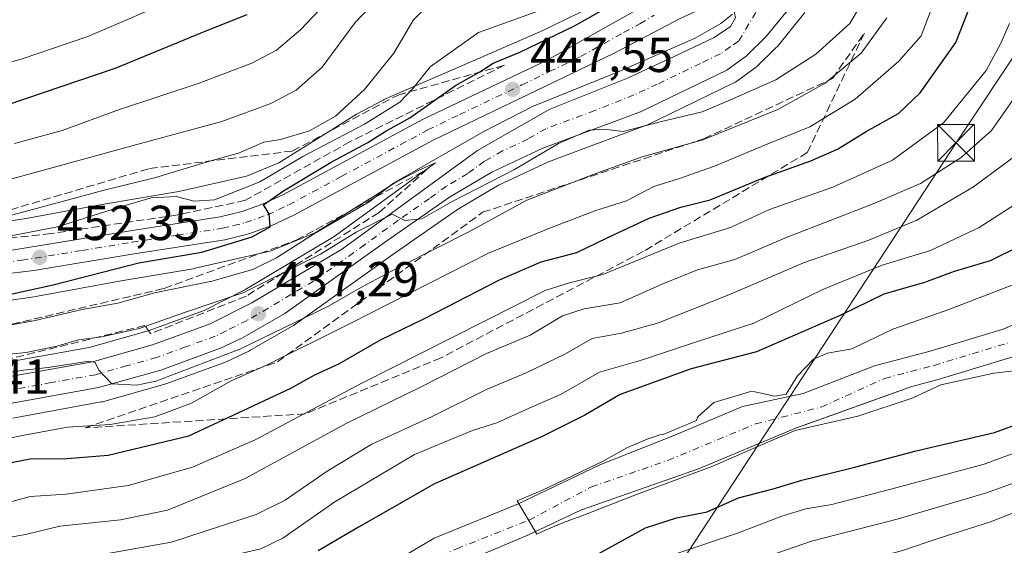
# Model space of a CAD drawing. Units: metres. Extents: x 596627 to 600051, y 4770757 to 4773120.
# Drawn here: x 597128 to 597329, y 4770865 to 4770972 of the extents above; entities that cross this region are included whole.
import ezdxf

# ---------------------------------------------------------------- set-up
doc = ezdxf.new("R2010")
doc.units = ezdxf.units.M
doc.header["$MEASUREMENT"] = 0
doc.linetypes.add('DGN Style 3', pattern=[2.307223, 1.648017, -0.659207])
doc.linetypes.add('DGN Style 4', pattern=[2.638475, 1.318413, -0.659207, 0.001648, -0.659207])
for name, color, linetype, lineweight in [('Agrupación de edificios CxS', 7, 'Continuous', 0), ('Arbolado forestal CxS', 92, 'Continuous', 0), ('Carretera de calzada única Cxs', 7, 'Continuous', 13), ('Carretera de calzada única eje', 7, 'DGN Style 4', 0), ('Corriente natural Cxs', 4, 'Continuous', 13), ('Corriente natural eje', 4, 'DGN Style 4', 0), ('Curva de nivel maestra', 30, 'Continuous', 30), ('Curva de nivel normal', 30, 'Continuous', 0), ('Núcleo urbano CxS', 7, 'Continuous', 0), ('Punto de cota en terreno', 7, 'Continuous', 0), ('Rótulo de punto de cota en terreno', 7, 'Continuous', 0), ('Suelo desnudo CxS', 253, 'Continuous', 0), ('Talud superficial', 30, 'DGN Style 3', 0), ('Tendido', 6, 'Continuous', 0), ('Torre de tendido puntual', 7, 'Continuous', 0)]:
    doc.layers.add(name, color=color, linetype=linetype, lineweight=lineweight)
doc.styles.add('Style-Arial', font='txt')

# ---------------------------------------------------------------- blocks, each defined once
blk = doc.blocks.new('*U11')
at = {"layer": 'Arbolado forestal CxS', "color": 92, "linetype": 'Continuous', "lineweight": 0}
for points in [[(597217.1727, 4770860.5175, 395.4942), (597231.4602, 4770866.6029, 394.9297), (597242.4405, 4770871.7623, 394.5803), (597266.2529, 4770880.0967, 394.9552), (597286.2291, 4770888.4311, 394.6845), (597287.8178, 4770889.0015, 394.7106), (597304.1137, 4770894.8525, 394.1759), (597309.7163, 4770896.8641, 394.0173), (597315.0701, 4770898.2701, 394.0721), (597330.3202, 4770902.8901, 393.5965)], [(597332.8501, 4770910.4301, 393.3211), (597328.3001, 4770908.5501, 393.3761), (597313.4302, 4770904.0401, 393.591), (597302.1135, 4770901.0699, 393.765), (597287.5519, 4770895.4425, 394.2197), (597275.2489, 4770892.7967, 394.5457), (597261.0935, 4770886.8435, 394.8013), (597246.1445, 4770880.8903, 395.5519), (597229.2113, 4770872.8205, 395.3701), (597212.4101, 4770865.9413, 395.8941), (597204.2751, 4770861.1701, 395.9128), (597200.5801, 4770857.6201, 395.7413), (597196.6601, 4770853.3501, 396.1085), (597190.3901, 4770842.5101, 395.9534), (597184.6402, 4770831.7401, 396.1743), (597167.8801, 4770805.7601, 396.4374), (597159.9702, 4770795.6701, 396.6621), (597150.6701, 4770786.1201, 397.4655), (597144.8701, 4770780.6801, 397.4695), (597131.6101, 4770774.7501, 397.5127), (597123.1501, 4770772.6701, 397.2471)], [(597126.5275, 4770890.4351, 432.7083), (597144.5368, 4770893.7085, 433.4384), (597144.8105, 4770893.7717, 433.4644), (597157.5005, 4770897.3317, 434.8556), (597157.7149, 4770897.4007, 434.8431), (597169.8755, 4770901.8209, 434.5851), (597170.1505, 4770901.9365, 434.6197), (597174.6205, 4770904.0865, 434.9031), (597174.8107, 4770904.1867, 434.9176), (597183.4955, 4770909.1593, 435.5186), (597183.7417, 4770909.3175, 435.5361), (597204.4574, 4770924.0871, 438.5954), (597217.1257, 4770932.8965, 439.8559), (597225.5283, 4770937.8971, 440.3053), (597235.6713, 4770942.6611, 440.2471), (597255.4533, 4770949.9973, 441.1911), (597255.7138, 4770950.1081, 441.2077), (597273.3537, 4770958.6181, 443.3513), (597273.5501, 4770958.7221, 443.3439), (597273.7989, 4770958.8827, 443.3452), (597277.7989, 4770961.7527, 444.0069), (597277.9785, 4770961.8919, 444.0467), (597278.147, 4770962.0445, 444.0966), (597282.1069, 4770965.9145, 444.5087), (597282.3231, 4770966.1497, 444.5473), (597287.948, 4770973.0675, 444.6385)], [(597114.0185, 4770912.7113, 450.2481), (597131.2797, 4770915.1993, 449.9216), (597131.5739, 4770915.2475, 449.9206), (597148.6533, 4770918.3631, 448.875), (597163.2997, 4770920.8551, 448.8583), (597163.5185, 4770920.8955, 448.8653), (597163.7261, 4770920.9397, 448.8767), (597178.3873, 4770924.2629, 447.4513), (597178.6895, 4770924.3377, 447.34), (597179.1905, 4770924.4897, 447.1831), (597179.6737, 4770924.6713, 447.0686), (597187.4989, 4770927.9043, 446.9395), (597187.5055, 4770927.9071, 446.9388), (597187.9825, 4770928.1231, 446.8979), (597188.4441, 4770928.3699, 446.8879), (597188.6733, 4770928.5073, 446.8951), (597199.3415, 4770935.1515, 447.0197), (597199.4043, 4770935.1909, 447.0158), (597204.3777, 4770938.3527, 447.0979), (597209.2518, 4770940.9395, 446.9653), (597212.6533, 4770942.4115, 447.5742), (597192.0555, 4770927.4163, 445.0135), (597173.8023, 4770916.5297, 443.0759), (597165.5659, 4770912.3581, 440.7218), (597154.1124, 4770908.1985, 440.0758), (597142.1099, 4770904.8379, 439.1529), (597119.7193, 4770900.8327, 438.7526)]]:
    blk.add_polyline3d(points, dxfattribs=at)
blk = doc.blocks.new('*U16')
at = {"layer": 'Núcleo urbano CxS', "color": 7, "linetype": 'Continuous', "lineweight": 0}
for points in [[(597287.948, 4770973.0675, 444.6385), (597282.3231, 4770966.1497, 444.5473), (597282.1069, 4770965.9145, 444.5087), (597278.147, 4770962.0445, 444.0966), (597277.9785, 4770961.8919, 444.0467), (597277.7989, 4770961.7527, 444.0069), (597273.7989, 4770958.8827, 443.3452), (597273.5501, 4770958.7221, 443.3439), (597273.3537, 4770958.6181, 443.3513), (597255.7138, 4770950.1081, 441.2077), (597255.4533, 4770949.9973, 441.1911), (597235.6713, 4770942.6611, 440.2471), (597225.5283, 4770937.8971, 440.3053), (597217.1257, 4770932.8965, 439.8559), (597204.4574, 4770924.0871, 438.5954), (597183.7417, 4770909.3175, 435.5361), (597183.4955, 4770909.1593, 435.5186), (597174.8107, 4770904.1867, 434.9176), (597174.6205, 4770904.0865, 434.9031), (597170.1505, 4770901.9365, 434.6197), (597169.8755, 4770901.8209, 434.5851), (597157.7149, 4770897.4007, 434.8431), (597157.5005, 4770897.3317, 434.8556), (597144.8105, 4770893.7717, 433.4644), (597144.5368, 4770893.7085, 433.4384), (597126.5275, 4770890.4351, 432.7083)], [(597119.7193, 4770900.8327, 438.7526), (597142.1099, 4770904.8379, 439.1529), (597154.1124, 4770908.1985, 440.0758), (597165.5659, 4770912.3581, 440.7218), (597173.8023, 4770916.5297, 443.0759), (597192.0555, 4770927.4163, 445.0135), (597212.6533, 4770942.4115, 447.5742), (597209.2518, 4770940.9395, 446.9653), (597204.3777, 4770938.3527, 447.0979), (597199.4043, 4770935.1909, 447.0158), (597199.3415, 4770935.1515, 447.0197), (597188.6733, 4770928.5073, 446.8951), (597188.4441, 4770928.3699, 446.8879), (597187.9825, 4770928.1231, 446.8979), (597187.5055, 4770927.9071, 446.9388), (597187.4989, 4770927.9043, 446.9395), (597179.6737, 4770924.6713, 447.0686), (597179.1905, 4770924.4897, 447.1831), (597178.6895, 4770924.3377, 447.34), (597178.3873, 4770924.2629, 447.4513), (597163.7261, 4770920.9397, 448.8767), (597163.5185, 4770920.8955, 448.8653), (597163.2997, 4770920.8551, 448.8583), (597148.6533, 4770918.3631, 448.875), (597131.5739, 4770915.2475, 449.9206), (597131.2797, 4770915.1993, 449.9216), (597114.0185, 4770912.7113, 450.2481)], [(597112.0515, 4770928.5929, 461.5259), (597128.8495, 4770931.0145, 460.2568), (597145.8291, 4770934.1117, 458.8574), (597145.9227, 4770934.1283, 458.8407), (597160.4015, 4770936.5919, 457.5797), (597174.1901, 4770939.7173, 457.9444), (597180.7771, 4770942.4387, 458.6666), (597190.8515, 4770948.7131, 459.7887), (597196.0583, 4770952.0233, 459.8267), (597196.3503, 4770952.2003, 459.8525), (597196.5999, 4770952.3385, 459.8688), (597202.0321, 4770955.2215, 458.5307), (597202.2441, 4770955.3301, 458.5002), (597202.6055, 4770955.4973, 458.4372), (597218.6249, 4770962.4291, 454.0678), (597234.5285, 4770969.3977, 453.9885), (597249.0507, 4770976.5213, 454.6762)]]:
    blk.add_polyline3d(points, dxfattribs=at)
blk = doc.blocks.new('5PATER')
at = {"layer": 'Agrupación de edificios CxS', "linetype": 'Continuous', "lineweight": 0}
h = blk.add_hatch(color=51, dxfattribs=at)
edge = h.paths.add_edge_path()
edge.add_ellipse((0, 0), major_axis=(-0.11, -0.111), ratio=0.999422, start_angle=0, end_angle=360)
blk = doc.blocks.new('5TTEND')
at = {"layer": 'Corriente natural Cxs', "color": 7, "linetype": 'Continuous', "lineweight": 0}
for p, q in [((-0.375, 0.3754), (0.375, -0.3746)), ((0.372, 0.3784), (-0.372, -0.3776))]:
    blk.add_line(p, q, dxfattribs=at)
at = {"layer": 'Corriente natural Cxs', "color": 7, "linetype": 'Continuous', "lineweight": 0, "flags": 128}
blk.add_lwpolyline([(-0.375, -0.3746), (0.375, -0.3746), (0.375, 0.3754), (-0.375, 0.3754), (-0.372, -0.3776)], dxfattribs=at)

msp = doc.modelspace()

# ---------------------------------------------------------------- linework, layer by layer
at = {"layer": 'Arbolado forestal CxS', "color": 92, "linetype": 'Continuous', "lineweight": 0}
for points in [[(597285.6879, 4771001.3375, 450.3802), (597285.1651, 4770999.6979, 450.0957), (597278.6845, 4770993.8167, 451.1178), (597265.1287, 4770985.0993, 453.2182), (597263.3463, 4770984.0203, 453.8237), (597249.0507, 4770976.5213, 454.6762), (597234.5285, 4770969.3977, 453.9885), (597218.6249, 4770962.4291, 454.0678), (597202.6055, 4770955.4973, 458.4372), (597202.2441, 4770955.3301, 458.5002), (597202.0321, 4770955.2215, 458.5307), (597196.5999, 4770952.3385, 459.8688), (597196.3503, 4770952.2003, 459.8525), (597196.0583, 4770952.0233, 459.8267), (597190.8515, 4770948.7131, 459.7887), (597180.7771, 4770942.4387, 458.6666), (597174.1901, 4770939.7173, 457.9444), (597160.4015, 4770936.5919, 457.5797), (597145.9227, 4770934.1283, 458.8407), (597145.8291, 4770934.1117, 458.8574), (597128.8495, 4770931.0145, 460.2568), (597112.0515, 4770928.5929, 461.5259), (597107.6611, 4770928.3137, 462.0609)], [(597249.0507, 4770976.5213, 454.6762), (597234.5285, 4770969.3977, 453.9885), (597218.6249, 4770962.4291, 454.0678), (597202.6055, 4770955.4973, 458.4372), (597202.2441, 4770955.3301, 458.5002), (597202.0321, 4770955.2215, 458.5307), (597196.5999, 4770952.3385, 459.8688), (597196.3503, 4770952.2003, 459.8525), (597196.0583, 4770952.0233, 459.8267), (597190.8515, 4770948.7131, 459.7887), (597180.7771, 4770942.4387, 458.6666), (597174.1901, 4770939.7173, 457.9444), (597160.4015, 4770936.5919, 457.5797), (597145.9227, 4770934.1283, 458.8407), (597145.8291, 4770934.1117, 458.8574), (597128.8495, 4770931.0145, 460.2568), (597112.0515, 4770928.5929, 461.5259)], [(597287.948, 4770973.0675, 444.6385), (597282.3231, 4770966.1497, 444.5473), (597282.1069, 4770965.9145, 444.5087), (597278.147, 4770962.0445, 444.0966), (597277.9785, 4770961.8919, 444.0467), (597277.7989, 4770961.7527, 444.0069), (597273.7989, 4770958.8827, 443.3452), (597273.5501, 4770958.7221, 443.3439), (597273.3537, 4770958.6181, 443.3513), (597255.7138, 4770950.1081, 441.2077), (597255.4533, 4770949.9973, 441.1911), (597235.6713, 4770942.6611, 440.2471), (597225.5283, 4770937.8971, 440.3053), (597217.1257, 4770932.8965, 439.8559), (597204.4574, 4770924.0871, 438.5954), (597183.7417, 4770909.3175, 435.5361), (597183.4955, 4770909.1593, 435.5186), (597174.8107, 4770904.1867, 434.9176), (597174.6205, 4770904.0865, 434.9031), (597170.1505, 4770901.9365, 434.6197), (597169.8755, 4770901.8209, 434.5851), (597157.7149, 4770897.4007, 434.8431), (597157.5005, 4770897.3317, 434.8556), (597144.8105, 4770893.7717, 433.4644), (597144.5368, 4770893.7085, 433.4384), (597126.5275, 4770890.4351, 432.7083)], [(597119.7193, 4770900.8327, 438.7526), (597142.1099, 4770904.8379, 439.1529), (597154.1124, 4770908.1985, 440.0758), (597165.5659, 4770912.3581, 440.7218), (597173.8023, 4770916.5297, 443.0759), (597192.0555, 4770927.4163, 445.0135), (597212.6533, 4770942.4115, 447.5742), (597209.2518, 4770940.9395, 446.9653), (597204.3777, 4770938.3527, 447.0979), (597199.4043, 4770935.1909, 447.0158), (597199.3415, 4770935.1515, 447.0197), (597188.6733, 4770928.5073, 446.8951), (597188.4441, 4770928.3699, 446.8879), (597187.9825, 4770928.1231, 446.8979), (597187.5055, 4770927.9071, 446.9388), (597187.4989, 4770927.9043, 446.9395), (597179.6737, 4770924.6713, 447.0686), (597179.1905, 4770924.4897, 447.1831), (597178.6895, 4770924.3377, 447.34), (597178.3873, 4770924.2629, 447.4513), (597163.7261, 4770920.9397, 448.8767), (597163.5185, 4770920.8955, 448.8653), (597163.2997, 4770920.8551, 448.8583), (597148.6533, 4770918.3631, 448.875), (597131.5739, 4770915.2475, 449.9206), (597131.2797, 4770915.1993, 449.9216), (597114.0185, 4770912.7113, 450.2481)], [(597083.1005, 4770771.5064, 398.5879), (597093.0601, 4770771.2501, 398.243), (597114.5301, 4770771.4501, 397.3757), (597123.1501, 4770772.6701, 397.2471), (597131.6101, 4770774.7501, 397.5127), (597144.8701, 4770780.6801, 397.4695), (597150.6701, 4770786.1201, 397.4655), (597159.9702, 4770795.6701, 396.6621), (597167.8801, 4770805.7601, 396.4374), (597184.6402, 4770831.7401, 396.1743), (597190.3901, 4770842.5101, 395.9534), (597196.6601, 4770853.3501, 396.1085), (597200.5801, 4770857.6201, 395.7413), (597204.2751, 4770861.1701, 395.9128), (597212.4101, 4770865.9413, 395.8941), (597229.2113, 4770872.8205, 395.3701), (597246.1445, 4770880.8903, 395.5519), (597261.0935, 4770886.8435, 394.8013), (597275.2489, 4770892.7967, 394.5457), (597287.5519, 4770895.4425, 394.2197), (597302.1135, 4770901.0699, 393.765), (597313.4302, 4770904.0401, 393.591), (597328.3001, 4770908.5501, 393.3761), (597332.8501, 4770910.4301, 393.3211)], [(597330.3202, 4770902.8901, 393.5965), (597315.0701, 4770898.2701, 394.0721), (597309.7163, 4770896.8641, 394.0173), (597304.1137, 4770894.8525, 394.1759), (597287.8178, 4770889.0015, 394.7106), (597286.2291, 4770888.4311, 394.6845), (597266.2529, 4770880.0967, 394.9552), (597242.4405, 4770871.7623, 394.5803), (597231.4602, 4770866.6029, 394.9297), (597217.1727, 4770860.5175, 395.4942), (597204.8701, 4770853.4301, 395.4856), (597201.5301, 4770849.7801, 395.4882), (597195.6401, 4770839.5901, 396.087), (597189.8401, 4770828.7301, 396.7469), (597172.7501, 4770802.2501, 397.8154), (597164.5002, 4770791.7201, 397.9755), (597154.8701, 4770781.8401, 396.9579), (597148.2401, 4770775.6101, 397.5477), (597147.0355, 4770775.0723, 397.5318)]]:
    msp.add_polyline3d(points, dxfattribs=at)
at = {"layer": 'Carretera de calzada única Cxs', "color": 7, "linetype": 'Continuous', "lineweight": 13}
for points in [[(597294.5501, 4770989.0901, 445.5938), (597285.6201, 4770974.9601, 445.1601), (597280.0101, 4770968.0601, 445.1171), (597276.0501, 4770964.1901, 445.7611), (597272.0501, 4770961.3201, 445.0205), (597254.4101, 4770952.8101, 446.2543), (597234.5101, 4770945.4301, 443.9635), (597224.1201, 4770940.5501, 441.8468), (597215.5001, 4770935.4201, 442.0106), (597202.7301, 4770926.5401, 444.0765), (597182.0001, 4770911.7601, 447.8694), (597173.3201, 4770906.7901, 439.2775), (597168.8501, 4770904.6401, 439.0096), (597156.6901, 4770900.2201, 443.1591), (597144.0001, 4770896.6601, 441.322), (597126.0101, 4770893.3901, 438.4041)], [(596878.2601, 4770832.7601, 430.9926), (596891.2601, 4770835.7601, 430.2216), (596913.0301, 4770840.5101, 434.8856), (596932.5501, 4770844.6401, 435.3154), (596945.1701, 4770847.6601, 423.8349), (596972.9401, 4770857.7901, 432.3404), (597007.3501, 4770869.5501, 432.1741), (597100.5501, 4770894.3201, 438.2855), (597120.2501, 4770897.8801, 443.6481), (597142.7801, 4770901.9101, 451.8252), (597155.0301, 4770905.3401, 441.4625), (597166.7601, 4770909.6001, 444.1619), (597175.2501, 4770913.9001, 451.5599), (597193.7101, 4770924.9101, 449.1307), (597221.2101, 4770944.9301, 445.5094), (597235.8201, 4770953.3201, 444.3968), (597251.7801, 4770959.6801, 444.6183), (597261.2801, 4770964.0701, 444.6739), (597269.4201, 4770967.9401, 444.848), (597272.8001, 4770970.1901, 444.86), (597273.8001, 4770971.9401, 444.9761), (597273.4201, 4770973.8301, 445.1624), (597272.4201, 4770974.9401, 445.3856)], [(597272.4201, 4770974.9401, 445.3856), (597270.5501, 4770975.0801, 446.079), (597268.0301, 4770974.3301, 446.5536), (597262.3701, 4770971.7501, 446.2049), (597249.0701, 4770964.7601, 447.5778), (597212.1901, 4770947.0101, 455.8248), (597183.8201, 4770931.7501, 455.8365), (597179.3501, 4770929.6401, 456.2339), (597174.6401, 4770927.9701, 456.0529), (597169.7601, 4770926.7601, 456.3961), (597151.2501, 4770923.9201, 454.5905), (597130.8301, 4770920.5201, 455.9164), (597101.6401, 4770916.9601, 454.8735), (597091.7101, 4770916.0501, 457.0703), (597050.2601, 4770914.4901, 465.3233), (597014.6401, 4770914.3201, 465.0251), (596999.7101, 4770913.3401, 466.4666), (596973.2601, 4770909.9701, 468.9235), (596948.9401, 4770906.7201, 463.2222), (596931.5001, 4770904.4601, 462.1032), (596900.1701, 4770899.2601, 467.7798), (596878.5101, 4770896.4601, 469.1412)], [(597285.6201, 4770974.9601, 445.1601), (597280.0101, 4770968.0601, 445.1171), (597276.0501, 4770964.1901, 445.7611), (597272.0501, 4770961.3201, 445.0205), (597254.4101, 4770952.8101, 446.2543), (597234.5101, 4770945.4301, 443.9635), (597224.1201, 4770940.5501, 441.8468), (597215.5001, 4770935.4201, 442.0106), (597202.7301, 4770926.5401, 444.0765), (597182.0001, 4770911.7601, 447.8694), (597173.3201, 4770906.7901, 439.2775), (597168.8501, 4770904.6401, 439.0096), (597156.6901, 4770900.2201, 443.1591), (597144.0001, 4770896.6601, 441.322), (597126.0101, 4770893.3901, 438.4041)], [(597125.9401, 4770924.6001, 463.1266), (597150.4801, 4770928.6001, 464.391), (597168.8301, 4770931.4301, 459.5591), (597173.2801, 4770932.5201, 461.1265), (597177.5501, 4770934.0401, 462.2785), (597181.6901, 4770935.9901, 463.3469), (597210.0301, 4770951.2501, 466.2809), (597235.4201, 4770963.3501, 454.4179), (597252.9401, 4770973.1801, 457.5554)], [(597125.9401, 4770924.6001, 463.1266), (597150.4801, 4770928.6001, 464.391), (597168.8301, 4770931.4301, 459.5591), (597173.2801, 4770932.5201, 461.1265), (597177.5501, 4770934.0401, 462.2785), (597181.6901, 4770935.9901, 463.3469), (597210.0301, 4770951.2501, 466.2809), (597235.4201, 4770963.3501, 454.4179), (597252.9401, 4770973.1801, 457.5554)], [(597262.3701, 4770971.7501, 446.2049), (597249.0701, 4770964.7601, 447.5778), (597212.1901, 4770947.0101, 455.8248), (597183.8201, 4770931.7501, 455.8365), (597179.3501, 4770929.6401, 456.2339), (597174.6401, 4770927.9701, 456.0529), (597169.7601, 4770926.7601, 456.3961), (597151.2501, 4770923.9201, 454.5905), (597130.8301, 4770920.5201, 455.9164), (597101.6401, 4770916.9601, 454.8735)], [(597120.2501, 4770897.8801, 443.6481), (597142.7801, 4770901.9101, 451.8252), (597155.0301, 4770905.3401, 441.4625), (597166.7601, 4770909.6001, 444.1619), (597175.2501, 4770913.9001, 451.5599), (597193.7101, 4770924.9101, 449.1307), (597221.2101, 4770944.9301, 445.5094), (597235.8201, 4770953.3201, 444.3968), (597251.7801, 4770959.6801, 444.6183), (597261.2801, 4770964.0701, 444.6739), (597269.4201, 4770967.9401, 444.848), (597272.8001, 4770970.1901, 444.86), (597273.8001, 4770971.9401, 444.9761)]]:
    msp.add_polyline3d(points, dxfattribs=at)
at = {"layer": 'Carretera de calzada única eje', "color": 7, "linetype": 'DGN Style 4', "lineweight": 0}
for points in [[(597286.3701, 4770987.1701, 444.4635), (597274.4201, 4770967.1901, 444.7335), (597272.7301, 4770966.0701, 444.6243), (597270.7301, 4770964.6301, 444.5095), (597266.6701, 4770962.6801, 444.1149), (597257.8501, 4770958.4301, 443.8857), (597253.0801, 4770956.2501, 444.1427), (597245.1201, 4770953.0601, 443.1488), (597235.1701, 4770949.3601, 443.1432), (597231.5101, 4770947.2701, 442.455), (597226.3201, 4770944.8401, 442.8048), (597222.6701, 4770942.7401, 441.7681), (597219.2301, 4770940.2401, 442.2262), (597214.9201, 4770937.6701, 442.4452), (597211.4801, 4770935.1701, 443.0175), (597205.1001, 4770930.7301, 445.2195), (597198.2301, 4770925.7201, 445.7147), (597187.8501, 4770918.3301, 447.4596), (597183.2301, 4770915.5801, 451.9658), (597178.6201, 4770912.8301, 448.5375), (597174.2801, 4770910.3401, 445.7474), (597170.0301, 4770908.1901, 440.2742), (597167.8001, 4770907.1101, 438.3047), (597161.7301, 4770904.9101, 440.8072), (597155.8501, 4770902.7701, 441.7619), (597149.7301, 4770901.0601, 444.0184), (597143.3901, 4770899.2701, 445.9843), (597134.3901, 4770897.6501, 445.0233), (597123.1201, 4770895.6301, 442.3332)], [(597124.7301, 4770922.1101, 457.4499), (597128.3901, 4770922.5701, 457.0403), (597140.6601, 4770924.5701, 458.5737), (597150.8701, 4770926.2601, 459.3106), (597160.0301, 4770927.6801, 454.6726), (597169.3001, 4770929.0901, 457.3332), (597171.5101, 4770929.6501, 458.3485), (597173.9601, 4770930.2501, 458.678), (597178.4601, 4770931.8401, 459.0252), (597180.6901, 4770932.8901, 459.0173), (597182.7601, 4770933.8601, 459.3693), (597193.4601, 4770939.6301, 459.0675), (597207.6201, 4770947.2601, 462.1028), (597211.1001, 4770949.1301, 461.338), (597217.5701, 4770952.2501, 464.8168), (597230.2801, 4770958.3001, 450.2428), (597235.8701, 4770961.0001, 451.2571), (597242.2301, 4770964.0601, 452.0432), (597251.0101, 4770968.9701, 451.056), (597254.3201, 4770970.7201, 451.2988), (597257.2301, 4770972.5001, 449.3856)]]:
    msp.add_polyline3d(points, dxfattribs=at)
at = {"layer": 'Corriente natural Cxs', "color": 4, "linetype": 'Continuous', "lineweight": 13}
for points in [[(597123.1501, 4770772.6701, 397.2471), (597131.6101, 4770774.7501, 397.5127), (597144.8701, 4770780.6801, 397.4695), (597150.6701, 4770786.1201, 397.4655), (597159.9701, 4770795.6701, 396.6621), (597167.8801, 4770805.7601, 396.4374), (597184.6401, 4770831.7401, 396.1743), (597190.3901, 4770842.5101, 395.9534), (597196.6601, 4770853.3501, 396.1085), (597200.5801, 4770857.6201, 395.7413), (597204.2751, 4770861.1701, 395.9128), (597212.4101, 4770865.9413, 395.8941), (597229.2113, 4770872.8205, 395.3701), (597246.1445, 4770880.8903, 395.5519), (597261.0935, 4770886.8435, 394.8013), (597275.2489, 4770892.7967, 394.5457), (597287.5519, 4770895.4425, 394.2197), (597302.1135, 4770901.0699, 393.765), (597313.4301, 4770904.0401, 393.591), (597328.3001, 4770908.5501, 393.3761), (597332.8501, 4770910.4301, 393.3211)], [(597123.1501, 4770772.6701, 397.2471), (597131.6101, 4770774.7501, 397.5127), (597144.8701, 4770780.6801, 397.4695), (597150.6701, 4770786.1201, 397.4655), (597159.9701, 4770795.6701, 396.6621), (597167.8801, 4770805.7601, 396.4374), (597184.6401, 4770831.7401, 396.1743), (597190.3901, 4770842.5101, 395.9534), (597196.6601, 4770853.3501, 396.1085), (597200.5801, 4770857.6201, 395.7413), (597204.2751, 4770861.1701, 395.9128), (597212.4101, 4770865.9413, 395.8941), (597229.2113, 4770872.8205, 395.3701), (597246.1445, 4770880.8903, 395.5519), (597261.0935, 4770886.8435, 394.8013), (597275.2489, 4770892.7967, 394.5457), (597287.5519, 4770895.4425, 394.2197), (597302.1135, 4770901.0699, 393.765), (597313.4301, 4770904.0401, 393.591), (597328.3001, 4770908.5501, 393.3761), (597332.8501, 4770910.4301, 393.3211)], [(597330.3201, 4770902.8901, 393.5965), (597315.0701, 4770898.2701, 394.0721), (597309.7163, 4770896.8641, 394.0173), (597286.2291, 4770888.4311, 394.6845), (597266.2529, 4770880.0967, 394.9552), (597242.4405, 4770871.7623, 394.5803), (597231.4601, 4770866.6029, 394.9297), (597217.1727, 4770860.5175, 395.4942), (597204.8701, 4770853.4301, 395.4856), (597201.5301, 4770849.7801, 395.4882), (597195.6401, 4770839.5901, 396.087), (597189.8401, 4770828.7301, 396.7469), (597172.7501, 4770802.2501, 397.8154), (597164.5001, 4770791.7201, 397.9755), (597154.8701, 4770781.8401, 396.9579), (597148.2401, 4770775.6101, 397.5477), (597133.5701, 4770769.0601, 397.8779), (597124.2901, 4770766.7701, 397.9323)], [(597330.3201, 4770902.8901, 393.5965), (597315.0701, 4770898.2701, 394.0721), (597309.7163, 4770896.8641, 394.0173), (597286.2291, 4770888.4311, 394.6845), (597266.2529, 4770880.0967, 394.9552), (597242.4405, 4770871.7623, 394.5803), (597231.4601, 4770866.6029, 394.9297), (597217.1727, 4770860.5175, 395.4942), (597204.8701, 4770853.4301, 395.4856), (597201.5301, 4770849.7801, 395.4882), (597195.6401, 4770839.5901, 396.087), (597189.8401, 4770828.7301, 396.7469), (597172.7501, 4770802.2501, 397.8154), (597164.5001, 4770791.7201, 397.9755), (597154.8701, 4770781.8401, 396.9579), (597148.2401, 4770775.6101, 397.5477), (597133.5701, 4770769.0601, 397.8779), (597124.2901, 4770766.7701, 397.9323)]]:
    msp.add_polyline3d(points, dxfattribs=at)
at = {"layer": 'Corriente natural eje', "color": 4, "linetype": 'DGN Style 4', "lineweight": 0}
msp.add_polyline3d([(597123.7201, 4770769.7201, 397.4919), (597132.5901, 4770771.9101, 397.2806), (597146.5501, 4770778.1501, 397.0718), (597152.7701, 4770783.9801, 397.0269), (597162.2401, 4770793.7001, 396.8491), (597170.3101, 4770804.0101, 397.0014), (597181.0001, 4770820.2601, 396.5492), (597187.2401, 4770830.2401, 396.0987), (597193.0101, 4770841.0501, 395.6949), (597199.0901, 4770851.5701, 395.6362), (597202.7301, 4770855.5301, 395.2679), (597206.3301, 4770858.9901, 395.4145), (597217.0403, 4770863.8247, 395.2185), (597231.7247, 4770869.6455, 394.8935), (597244.4249, 4770876.3925, 394.6447), (597260.0353, 4770881.8165, 394.2995), (597277.8947, 4770889.2247, 394.05), (597291.2561, 4770892.6643, 394.0037), (597304.1723, 4770898.5117, 393.6846), (597314.2501, 4770901.1601, 393.4715), (597329.3101, 4770905.7201, 393.3171)], dxfattribs=at)
at = {"layer": 'Curva de nivel maestra', "color": 30, "linetype": 'Continuous', "lineweight": 30, "flags": 128}
for points, elevation in [([(597118.34, 4770879.8701), (597130.11, 4770882.1501), (597137.66, 4770882.1701), (597146, 4770882.8601), (597162.44, 4770886.8301), (597174.53, 4770892.4201), (597183.22, 4770896.5401), (597188.11, 4770899.2601), (597193.11, 4770901.5301), (597201.44, 4770906.3401), (597210.44, 4770910.7301), (597225.71, 4770918.6001), (597234.17, 4770922.2501), (597241.48, 4770924.1401), (597247.64, 4770927.1301), (597256.18, 4770931.1401), (597262.69, 4770933.4101), (597268.66, 4770934.8901), (597279.62, 4770939.4501), (597289.14, 4770942.8201), (597294.56, 4770945.1901), (597300.41, 4770948.8001), (597306.98, 4770952.4901), (597311.44, 4770956.6901), (597318.68, 4770966.9401), (597325.22, 4770983.5401)], 425), ([(597126.44, 4770915.7401), (597134.78, 4770917.5601), (597152.24, 4770922.0601), (597165.08, 4770924.2201), (597175.29, 4770927.3701), (597178.96, 4770929.4001), (597178.78, 4770932.0401), (597177.66, 4770933.9001), (597181.68, 4770936.7201), (597191.4, 4770942.5801), (597198.92, 4770946.5801), (597202.4, 4770948.7801), (597207.44, 4770951.5601), (597216.76, 4770958.1701), (597221.72, 4770960.9401), (597224.43, 4770962.7001), (597229.83, 4770964.9601), (597240.99, 4770970.3201), (597260.79, 4770981.5401)], 450), ([(597121.52, 4770952.9401), (597132.79, 4770956.7401), (597147.59, 4770961.7801), (597166.11, 4770969.4001), (597174.28, 4770972.6701)], 475), ([(597332.11, 4770925.67), (597325.7001, 4770922.4602), (597318.3501, 4770920.3102), (597312.33, 4770918.0501), (597304.0001, 4770915.68), (597295.28, 4770911.4202), (597278.1101, 4770903.9402), (597264.7801, 4770900.48), (597250.2801, 4770895.2201), (597243.12, 4770891.0101), (597234.2802, 4770886.6003), (597212.4401, 4770877.0602), (597197.11, 4770868.2702), (597188.7802, 4770863.4001)], 400), ([(597245.9601, 4770862.8702), (597255.4399, 4770868.0401), (597261.75, 4770870.1302), (597268.04, 4770871.3501), (597274.4401, 4770874.2102), (597281.44, 4770876.0202), (597287.3101, 4770877.7701), (597297.59, 4770880.3102), (597310.6002, 4770883.7602), (597326.5801, 4770887.5202), (597356.11, 4770898.3)], 400)]:
    msp.add_lwpolyline(points, dxfattribs=dict(at, elevation=elevation))
at = {"layer": 'Curva de nivel normal', "color": 30, "linetype": 'Continuous', "lineweight": 0, "flags": 128}
for points, elevation in [([(597249.11, 4770978.98), (597221.45, 4770968.98), (597211.61, 4770961.95), (597208.11, 4770957.62), (597205.39, 4770954.77), (597198.23, 4770950.27), (597185.67, 4770943.68), (597176.9, 4770938.56), (597167.65, 4770934.89), (597163.48, 4770934.59), (597159.81, 4770935.56), (597154.72, 4770935.28), (597148.29, 4770933.42), (597135.68, 4770929.39), (597107.16, 4770923.88)], 455), ([(597203.95, 4770979.07), (597196.31, 4770971.04), (597189.58, 4770961.94), (597184.31, 4770957.22), (597179.11, 4770954.48), (597169.15, 4770950.83), (597151.81, 4770946.19), (597124.65, 4770938.68)], 465), ([(597161.93, 4770976.83), (597141.87, 4770968.17), (597128.44, 4770963.64), (597110.71, 4770958.5)], 480), ([(597126.89, 4770946.36), (597136.62, 4770949.02), (597148.08, 4770953.19), (597164.53, 4770958.65), (597175.27, 4770962.74), (597180.26, 4770965.4), (597185.2, 4770969.51), (597191.55, 4770976.28)], 470), ([(597123.05, 4770903.21), (597129.28, 4770903.82), (597135.53, 4770905.09), (597139.95, 4770906.38), (597144.69, 4770907), (597152.33, 4770908.71), (597161.71, 4770912), (597173.6, 4770916.04), (597189.27, 4770923.82), (597196.48, 4770928.33), (597203.87, 4770931.97), (597206.42, 4770930.68), (597209.91, 4770931.01), (597216.06, 4770934.54), (597228.74, 4770941.08), (597237.73, 4770946.38), (597243.98, 4770949.07), (597247.04, 4770949.3), (597250.9, 4770948.81), (597258.44, 4770950.8), (597267.01, 4770952.81), (597272.78, 4770955.23), (597281.99, 4770959.36), (597290.19, 4770964.57), (597297.1, 4770970.83), (597300, 4770975.86)], 440), ([(597125.56, 4770931.53), (597145.14, 4770936.85), (597155.44, 4770939.37), (597166.44, 4770942.7), (597172.51, 4770944.36), (597177.72, 4770946.6), (597181.07, 4770947.17), (597186.99, 4770948.93), (597192.33, 4770951.96), (597198.21, 4770957.33), (597204.17, 4770964.74), (597208.21, 4770971.53), (597211.78, 4770975.19)], 460), ([(597273.19, 4770972.72), (597270.81, 4770970.83), (597265.6, 4770967.82), (597249.78, 4770960.88), (597232.44, 4770953.91), (597222.4, 4770948.74), (597204.11, 4770938.28), (597199.19, 4770934.5), (597188.05, 4770928.05), (597180.28, 4770923.1), (597175.44, 4770920.72), (597167.11, 4770918.32), (597155.44, 4770915.93), (597147.92, 4770913.81), (597140.7, 4770912.52), (597131.12, 4770910.32), (597119.16, 4770908.12)], 445), ([(597120.9, 4770885.35), (597128.55, 4770886.88), (597137.7, 4770888.55), (597146.4, 4770889.11), (597155.49, 4770890.69), (597162.96, 4770893.46), (597171.03, 4770898.03), (597178.08, 4770901.15), (597195.44, 4770909.74), (597223.44, 4770924.03), (597236.44, 4770929.31), (597245.34, 4770932.71), (597251.58, 4770934.7), (597257.19, 4770937.61), (597262.38, 4770939.2), (597269.53, 4770941.74), (597280.36, 4770946.29), (597288.94, 4770949.79), (597298.18, 4770955.4), (597307.11, 4770963.14), (597311.62, 4770968.26), (597313.44, 4770973.14)], 430), ([(597118.8, 4770898.71), (597128.78, 4770900.21), (597133.78, 4770900.76), (597142.04, 4770902), (597143.36, 4770901.76), (597144.06, 4770900.18), (597146.74, 4770897.4), (597151.81, 4770897.13), (597155.7, 4770897.92), (597172.78, 4770904.45), (597190.9, 4770913.23), (597197.59, 4770917.13), (597205.72, 4770921.45), (597219.74, 4770928.5), (597231.27, 4770934.82), (597244.78, 4770940.06), (597254.78, 4770943.67), (597267.11, 4770947.14), (597282.44, 4770953.26), (597292.07, 4770958.67), (597299.38, 4770964.75), (597304.63, 4770971.99)], 435), ([(597329.65, 4770970.78), (597327.84, 4770966.82), (597324.88, 4770961.26), (597316.16, 4770950.56), (597305.8, 4770943), (597293.64, 4770937.47), (597280.72, 4770932.91), (597272.77, 4770929.24), (597262.31, 4770926.03), (597246.78, 4770919.71), (597239.99, 4770918.01), (597235, 4770916.4), (597197.52, 4770897.48), (597175.96, 4770886.02), (597163.16, 4770880.44), (597150.04, 4770876.73), (597137.44, 4770874.96), (597130.11, 4770874.44), (597123.11, 4770872.54)], 420), ([(597120.15, 4770865.14), (597129.11, 4770866.69), (597136.11, 4770868.41), (597148.49, 4770869.71), (597158.08, 4770871.65), (597173.9, 4770878.13), (597194.5, 4770889.32), (597209.92, 4770896.89), (597223.06, 4770903.6), (597231.97, 4770907.33), (597238.56, 4770911.28), (597242.97, 4770912.7), (597250.33, 4770913.88), (597258.97, 4770917.76), (597266.08, 4770920.62), (597273.66, 4770922.72), (597284.35, 4770927.27), (597301.83, 4770934.04), (597311.46, 4770938.23), (597319.78, 4770943.54), (597325.99, 4770949), (597331.64, 4770957.15)], 415), ([(597333.54, 4770945.8701), (597322.29, 4770937.5302), (597310.7601, 4770930.7601), (597300.9901, 4770926.6599), (597287.6201, 4770922.03), (597272.46, 4770915.5101), (597258.08, 4770909.8), (597250.6, 4770907.71), (597244.5601, 4770906.63), (597239.18, 4770903.49), (597231.04, 4770899.5999), (597223.1801, 4770896.3202), (597211.85, 4770890.7101), (597199.67, 4770885.12), (597190.6302, 4770879.64), (597182.0499, 4770873.7), (597176.1099, 4770870.7999), (597158.8901, 4770865.1301), (597144.36, 4770862.5699), (597136.1599, 4770861.71), (597127.4002, 4770860.61)], 410), ([(597332.75, 4770935.23), (597323.42, 4770929.24), (597313.54, 4770924.6), (597303.67, 4770921.57), (597291.57, 4770916.62), (597277.5, 4770909.78), (597265.42, 4770905.82), (597254.66, 4770902.23), (597246.08, 4770899.8), (597238.3, 4770895.33), (597231.77, 4770892.48), (597225.17, 4770889.46), (597220.18, 4770887.88), (597208.41, 4770883.01), (597192.14, 4770873.38), (597181.56, 4770865.98), (597177.11, 4770863.8), (597167.78, 4770861.59), (597150, 4770856.93), (597138.65, 4770854.42), (597133.22, 4770853.86), (597124.78, 4770853.64)], 405), ([(597338.79, 4770901.0302), (597326.4401, 4770899.5999), (597315.6201, 4770897.2002), (597309.8101, 4770894.5201), (597298.7001, 4770890.8101), (597285.9296, 4770887.8973), (597279.4673, 4770885.0971), (597269.1486, 4770880.6652), (597253.6043, 4770874.8444), (597243.021, 4770870.7434), (597238.7215, 4770869.1559), (597235.2156, 4770867.6346), (597233.2974, 4770866.7746), (597229.3289, 4770873.5876), (597234.488, 4770875.7704), (597246.8281, 4770881.6842), (597251.78, 4770884.4399), (597255.7801, 4770886.1602), (597258.78, 4770887.16), (597259.0693, 4770887.1138), (597260.7146, 4770887.7689), (597265.826, 4770889.9185), (597266.03, 4770890.6), (597269.39, 4770893.59), (597277.14, 4770895.92), (597281.78, 4770894.92), (597284.11, 4770895.31), (597286.42, 4770899.06), (597289.68, 4770902.41), (597292.55, 4770903.68), (597297.47, 4770904.54), (597305.84, 4770908.56), (597317.29, 4770912.58), (597334.38, 4770919.15)], 395), ([(597261.87, 4770862.83), (597274.23, 4770867.01), (597283.24, 4770870.43), (597288.12, 4770871.91), (597293.44, 4770872.86), (597305.44, 4770875.93), (597324.44, 4770881.03), (597344.11, 4770888.33)], 405), ([(597191.6074, 4770764.9464), (597191.22, 4770773.7401), (597191.3701, 4770775.8699), (597193.2101, 4770778.92), (597200.3401, 4770784.77), (597209.22, 4770788.42), (597216.34, 4770790.0599), (597219.8101, 4770792.1501), (597221.38, 4770795.0001), (597222.2899, 4770802.6801), (597221.51, 4770814.78), (597222.5302, 4770823.9501), (597223.1501, 4770828.6101), (597224.59, 4770831.6202), (597227.78, 4770834.78), (597230.7802, 4770838.3), (597237.44, 4770843.3701), (597251.4401, 4770850.73), (597269.1301, 4770857.5401), (597277.5302, 4770861.27), (597289.29, 4770865.38), (597306.7301, 4770869.8601), (597324.9301, 4770875.2002), (597344.78, 4770882.36)], 410), ([(597335.78, 4770873.24), (597325.72, 4770869.28), (597315.28, 4770866), (597307.61, 4770863.42), (597297.54, 4770860.76), (597289.86, 4770858.01), (597282.4, 4770855.84), (597273.92, 4770852.34), (597259.4, 4770846.79), (597248.45, 4770841.16), (597240.81, 4770834.98), (597236.62, 4770829.75), (597234.97, 4770825.56), (597233.69, 4770817.83), (597234.74, 4770812.16), (597237.74, 4770805.57), (597238.12, 4770801.9), (597237.33, 4770799.33), (597232.08, 4770787.08), (597228.92, 4770780.08), (597226.72, 4770777.25), (597216.84, 4770770.66), (597211, 4770767.04), (597206.9885, 4770765.1679)], 415)]:
    msp.add_lwpolyline(points, dxfattribs=dict(at, elevation=elevation))
at = {"layer": 'Núcleo urbano CxS', "color": 7, "linetype": 'Continuous', "lineweight": 0}
for points in [[(597285.6879, 4771001.3375, 450.3802), (597285.1651, 4770999.6979, 450.0957), (597278.6845, 4770993.8167, 451.1178), (597265.1287, 4770985.0993, 453.2182), (597263.3463, 4770984.0203, 453.8237), (597249.0507, 4770976.5213, 454.6762), (597234.5285, 4770969.3977, 453.9885), (597218.6249, 4770962.4291, 454.0678), (597202.6055, 4770955.4973, 458.4372), (597202.2441, 4770955.3301, 458.5002), (597202.0321, 4770955.2215, 458.5307), (597196.5999, 4770952.3385, 459.8688), (597196.3503, 4770952.2003, 459.8525), (597196.0583, 4770952.0233, 459.8267), (597190.8515, 4770948.7131, 459.7887), (597180.7771, 4770942.4387, 458.6666), (597174.1901, 4770939.7173, 457.9444), (597160.4015, 4770936.5919, 457.5797), (597145.9227, 4770934.1283, 458.8407), (597145.8291, 4770934.1117, 458.8574), (597128.8495, 4770931.0145, 460.2568), (597112.0515, 4770928.5929, 461.5259), (597107.6611, 4770928.3137, 462.0609)], [(597287.948, 4770973.0675, 444.6385), (597282.3231, 4770966.1497, 444.5473), (597282.1069, 4770965.9145, 444.5087), (597278.147, 4770962.0445, 444.0966), (597277.9785, 4770961.8919, 444.0467), (597277.7989, 4770961.7527, 444.0069), (597273.7989, 4770958.8827, 443.3452), (597273.5501, 4770958.7221, 443.3439), (597273.3537, 4770958.6181, 443.3513), (597255.7138, 4770950.1081, 441.2077), (597255.4533, 4770949.9973, 441.1911), (597235.6713, 4770942.6611, 440.2471), (597225.5283, 4770937.8971, 440.3053), (597217.1257, 4770932.8965, 439.8559), (597204.4574, 4770924.0871, 438.5954), (597183.7417, 4770909.3175, 435.5361), (597183.4955, 4770909.1593, 435.5186), (597174.8107, 4770904.1867, 434.9176), (597174.6205, 4770904.0865, 434.9031), (597170.1505, 4770901.9365, 434.6197), (597169.8755, 4770901.8209, 434.5851), (597157.7149, 4770897.4007, 434.8431), (597157.5005, 4770897.3317, 434.8556), (597144.8105, 4770893.7717, 433.4644), (597144.5368, 4770893.7085, 433.4384), (597126.5275, 4770890.4351, 432.7083)], [(597119.7193, 4770900.8327, 438.7526), (597142.1099, 4770904.8379, 439.1529), (597154.1124, 4770908.1985, 440.0758), (597165.5659, 4770912.3581, 440.7218), (597173.8023, 4770916.5297, 443.0759), (597192.0555, 4770927.4163, 445.0135), (597212.6533, 4770942.4115, 447.5742), (597209.2518, 4770940.9395, 446.9653), (597204.3777, 4770938.3527, 447.0979), (597199.4043, 4770935.1909, 447.0158), (597199.3415, 4770935.1515, 447.0197), (597188.6733, 4770928.5073, 446.8951), (597188.4441, 4770928.3699, 446.8879), (597187.9825, 4770928.1231, 446.8979), (597187.5055, 4770927.9071, 446.9388), (597187.4989, 4770927.9043, 446.9395), (597179.6737, 4770924.6713, 447.0686), (597179.1905, 4770924.4897, 447.1831), (597178.6895, 4770924.3377, 447.34), (597178.3873, 4770924.2629, 447.4513), (597163.7261, 4770920.9397, 448.8767), (597163.5185, 4770920.8955, 448.8653), (597163.2997, 4770920.8551, 448.8583), (597148.6533, 4770918.3631, 448.875), (597131.5739, 4770915.2475, 449.9206), (597131.2797, 4770915.1993, 449.9216), (597114.0185, 4770912.7113, 450.2481)]]:
    msp.add_polyline3d(points, dxfattribs=at)
at = {"layer": 'Suelo desnudo CxS', "color": 253, "linetype": 'Continuous', "lineweight": 0}
for points in [[(597083.1005, 4770771.5064, 398.5879), (597093.0601, 4770771.2501, 398.243), (597114.5301, 4770771.4501, 397.3757), (597123.1501, 4770772.6701, 397.2471), (597131.6101, 4770774.7501, 397.5127), (597144.8701, 4770780.6801, 397.4695), (597150.6701, 4770786.1201, 397.4655), (597159.9702, 4770795.6701, 396.6621), (597167.8801, 4770805.7601, 396.4374), (597184.6402, 4770831.7401, 396.1743), (597190.3901, 4770842.5101, 395.9534), (597196.6601, 4770853.3501, 396.1085), (597200.5801, 4770857.6201, 395.7413), (597204.2751, 4770861.1701, 395.9128), (597212.4101, 4770865.9413, 395.8941), (597229.2113, 4770872.8205, 395.3701), (597246.1445, 4770880.8903, 395.5519), (597261.0935, 4770886.8435, 394.8013), (597275.2489, 4770892.7967, 394.5457), (597287.5519, 4770895.4425, 394.2197), (597302.1135, 4770901.0699, 393.765), (597313.4302, 4770904.0401, 393.591), (597328.3001, 4770908.5501, 393.3761), (597332.8501, 4770910.4301, 393.3211)], [(597123.1501, 4770772.6701, 397.2471), (597131.6101, 4770774.7501, 397.5127), (597144.8701, 4770780.6801, 397.4695), (597150.6701, 4770786.1201, 397.4655), (597159.9702, 4770795.6701, 396.6621), (597167.8801, 4770805.7601, 396.4374), (597184.6402, 4770831.7401, 396.1743), (597190.3901, 4770842.5101, 395.9534), (597196.6601, 4770853.3501, 396.1085), (597200.5801, 4770857.6201, 395.7413), (597204.2751, 4770861.1701, 395.9128), (597212.4101, 4770865.9413, 395.8941), (597229.2113, 4770872.8205, 395.3701), (597246.1445, 4770880.8903, 395.5519), (597261.0935, 4770886.8435, 394.8013), (597275.2489, 4770892.7967, 394.5457), (597287.5519, 4770895.4425, 394.2197), (597302.1135, 4770901.0699, 393.765), (597313.4302, 4770904.0401, 393.591), (597328.3001, 4770908.5501, 393.3761), (597332.8501, 4770910.4301, 393.3211)], [(597330.3202, 4770902.8901, 393.5965), (597315.0701, 4770898.2701, 394.0721), (597309.7163, 4770896.8641, 394.0173), (597304.1137, 4770894.8525, 394.1759), (597287.8178, 4770889.0015, 394.7106), (597286.2291, 4770888.4311, 394.6845), (597266.2529, 4770880.0967, 394.9552), (597242.4405, 4770871.7623, 394.5803), (597231.4602, 4770866.6029, 394.9297), (597217.1727, 4770860.5175, 395.4942), (597204.8701, 4770853.4301, 395.4856), (597201.5301, 4770849.7801, 395.4882), (597195.6401, 4770839.5901, 396.087), (597189.8401, 4770828.7301, 396.7469), (597172.7501, 4770802.2501, 397.8154), (597164.5002, 4770791.7201, 397.9755), (597154.8701, 4770781.8401, 396.9579), (597148.2401, 4770775.6101, 397.5477), (597147.0355, 4770775.0723, 397.5318), (597133.5701, 4770769.0601, 397.8779), (597124.2901, 4770766.7701, 397.9323)], [(597330.3202, 4770902.8901, 393.5965), (597315.0701, 4770898.2701, 394.0721), (597309.7163, 4770896.8641, 394.0173), (597304.1137, 4770894.8525, 394.1759), (597287.8178, 4770889.0015, 394.7106), (597286.2291, 4770888.4311, 394.6845), (597266.2529, 4770880.0967, 394.9552), (597242.4405, 4770871.7623, 394.5803), (597231.4602, 4770866.6029, 394.9297), (597217.1727, 4770860.5175, 395.4942), (597204.8701, 4770853.4301, 395.4856), (597201.5301, 4770849.7801, 395.4882), (597195.6401, 4770839.5901, 396.087), (597189.8401, 4770828.7301, 396.7469), (597172.7501, 4770802.2501, 397.8154), (597164.5002, 4770791.7201, 397.9755), (597154.8701, 4770781.8401, 396.9579), (597148.2401, 4770775.6101, 397.5477), (597147.0355, 4770775.0723, 397.5318)]]:
    msp.add_polyline3d(points, dxfattribs=at)
at = {"layer": 'Talud superficial', "color": 30, "linetype": 'DGN Style 3', "lineweight": 0}
for points in [[(597186.1366, 4770891.2966, 430.0414), (597141.3149, 4770888.4258, 439.9486), (597180.4734, 4770901.878, 441.096), (597222.2776, 4770932.3467, 443.247), (597267.362, 4770947.3371, 439.9633), (597293.536, 4770959.5997, 446.9651), (597300.0652, 4770968.8593, 442.9696), (597288.4235, 4770944.5175, 438.8019), (597255.086, 4770924.4092, 433.936), (597213.8109, 4770902.7133, 429.068)], [(597099.7877, 4770924.2157, 471.8856), (597061.6453, 4770922.8857, 486.7302), (597081.5836, 4770925.2839, 485.0185), (597126.0477, 4770932.8451, 471.3527), (597154.3904, 4770941.2709, 474.851), (597183.5201, 4770944.8351, 470.6781), (597205.0329, 4770956.2396, 469.4835), (597226.7457, 4770962.3087, 459.2764), (597195.3105, 4770946.7527, 468.8521), (597173.9347, 4770934.792, 463.8811), (597160.1764, 4770931.8287, 466.1104), (597134.353, 4770928.0187, 464.9294)], [(597174.0988, 4770915.2542, 454.3829), (597154.6254, 4770907.6342, 442.001), (597153.4745, 4770909.2747, 445.2946), (597062.0431, 4770886.7777, 438.8447), (596997.1098, 4770869.1805, 434.6019), (596961.7614, 4770856.0571, 437.8546), (596924.3704, 4770845.7595, 437.2967), (596861.3995, 4770831.472, 446.5285), (596847.4038, 4770821.4857, 442.484), (596855.9009, 4770834.921, 448.8087), (596900.6321, 4770844.6446, 439.2358), (596942.2056, 4770855.8745, 432.0791), (596969.3543, 4770863.8156, 436.2426), (597003.1388, 4770878.3631, 444.8152), (597067.4511, 4770899.8493, 453.8727), (597100.3604, 4770907.273, 454.6631), (597126.4345, 4770909.57, 460.3403), (597157.3848, 4770916.8412, 454.4324), (597184.3049, 4770926.6746, 453.8495), (597210.9818, 4770941.1306, 447.3234), (597201.1922, 4770932.2934, 450.0313)]]:
    msp.add_polyline3d(points, close=True, dxfattribs=at)
for points in [[(597300.0652, 4770968.8593, 439.9735), (597288.4235, 4770944.5175, 428.4866), (597255.086, 4770924.4092, 423.0161), (597213.8109, 4770902.7133, 419.2945), (597186.1366, 4770891.2966, 421.0568), (597141.3149, 4770888.4258, 430.1859)], [(597141.3149, 4770888.4258, 430.1859), (597180.4734, 4770901.878, 431.3032), (597222.2776, 4770932.3467, 438.1296), (597267.362, 4770947.3371, 437.2641), (597293.536, 4770959.5997, 437.3134), (597300.0652, 4770968.8593, 439.9735)], [(597061.6453, 4770922.8857, 461.2083), (597081.5836, 4770925.2839, 461.7941), (597126.0477, 4770932.8451, 462.2513), (597154.3904, 4770941.2709, 462.9682), (597183.5201, 4770944.8351, 459.3503), (597205.0329, 4770956.2396, 457.7829), (597226.7457, 4770962.3087, 450.9762)], [(597226.7457, 4770962.3087, 450.9762), (597195.3105, 4770946.7527, 456.1666), (597173.9347, 4770934.792, 454.4158), (597160.1764, 4770931.8287, 453.5941), (597134.353, 4770928.0187, 456.6146), (597099.7877, 4770924.2157, 458.7641), (597061.6453, 4770922.8857, 461.2083)], [(596847.4038, 4770821.4857, 418.4765), (596855.9009, 4770834.921, 425.0698), (596900.6321, 4770844.6446, 427.6311), (596942.2056, 4770855.8745, 431.5873), (596969.3543, 4770863.8156, 431.6322), (597003.1388, 4770878.3631, 436.0586), (597067.4511, 4770899.8493, 445.6515), (597100.3604, 4770907.273, 447.5089), (597126.4345, 4770909.57, 446.3689), (597157.3848, 4770916.8412, 447.0446), (597184.3049, 4770926.6746, 446.9233), (597210.9818, 4770941.1306, 446.7098)], [(597210.9818, 4770941.1306, 446.7098), (597201.1922, 4770932.2934, 444.028), (597174.0988, 4770915.2542, 441.6871), (597154.6254, 4770907.6342, 439.44), (597153.4745, 4770909.2747, 441.1964), (597062.0431, 4770886.7777, 434.5258), (596997.1098, 4770869.1805, 429.3594), (596961.7614, 4770856.0571, 427.2613), (596924.3704, 4770845.7595, 425.4499), (596861.3995, 4770831.472, 421.1288), (596847.4038, 4770821.4857, 418.4765)]]:
    msp.add_polyline3d(points, dxfattribs=at)
at = {"layer": 'Tendido', "color": 6, "linetype": 'Continuous', "lineweight": 0}
msp.add_polyline3d([(597243.3972, 4770831.483, 417.6174), (597318.7375, 4770946.5108, 421.7464), (597386.3387, 4771048.0448, 455.0594), (597400.7585, 4771069.6746, 462.2234), (597442.4966, 4771123.6497, 478.0508), (597461.1345, 4771142.5685, 497.219)], dxfattribs=at)

# ---------------------------------------------------------------- block references
at = {"layer": 'Arbolado forestal CxS', "color": 92, "linetype": 'Continuous', "lineweight": 0}
msp.add_blockref('*U11', (0, 0), dxfattribs=at)
at = {"layer": 'Núcleo urbano CxS', "color": 7, "linetype": 'Continuous', "lineweight": 0}
msp.add_blockref('*U16', (0, 0), dxfattribs=at)
at = {"layer": 'Punto de cota en terreno', "color": 7, "linetype": 'Continuous', "lineweight": 0, "xscale": 10, "yscale": 10, "zscale": 10}
for p in [(597228.39, 4770957.4, 447.55), (597132.03, 4770923.16, 452.35), (597176.62, 4770911.68, 437.29)]:
    msp.add_blockref('5PATER', p, dxfattribs=at)
at = {"layer": 'Torre de tendido puntual', "color": 7, "linetype": 'Continuous', "lineweight": 0, "xscale": 10, "yscale": 10, "zscale": 10}
msp.add_blockref('5TTEND', (597318.7375, 4770946.5108, 421.7464), dxfattribs=at)

# ---------------------------------------------------------------- texts
at = {"layer": 'Rótulo de punto de cota en terreno', "color": 7, "linetype": 'Continuous', "lineweight": 0, "style": 'Style-Arial'}
for s, p in [('447,55', (597231.9178, 4770960.9278)), ('452,35', (597135.5578, 4770926.6878)), ('437,29', (597180.1478, 4770915.2078)), ('432,41', (597104.8878, 4770895.3878))]:
    msp.add_text(s, height=7, dxfattribs=at).set_placement(p)

doc.saveas('drawing.dxf')
